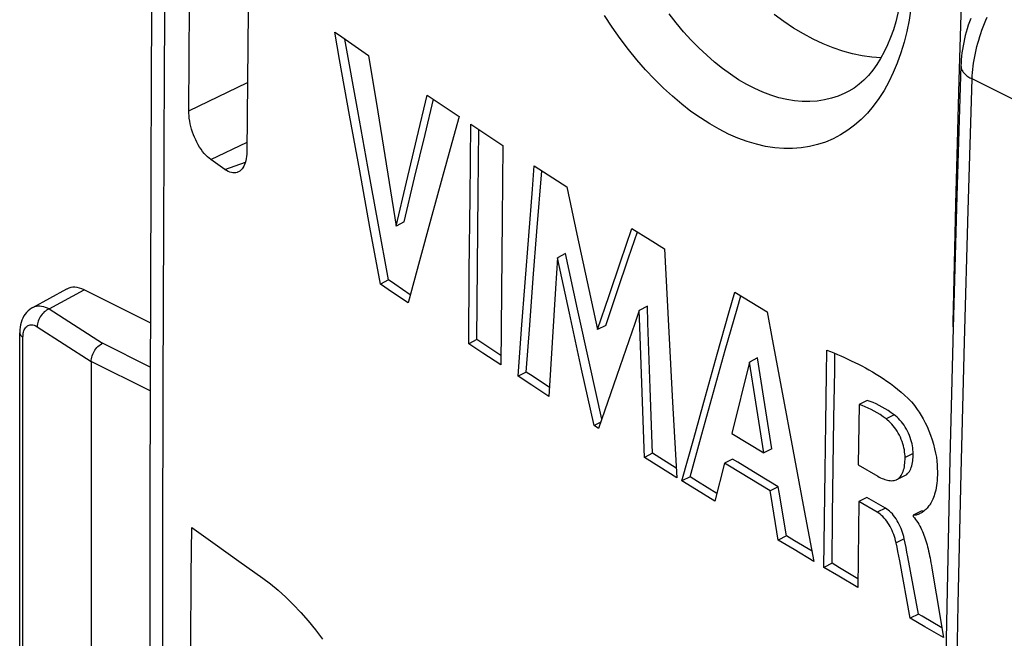
# Model space of a CAD drawing. Units: millimetres. Extents: x -46.7 to 46.5, y -44.7 to 45.3.
# Drawn here: x -46.7 to -33.8, y 19.5 to 27.6 of the extents above; entities that cross this region are included whole.
import ezdxf

# ---------------------------------------------------------------- set-up
doc = ezdxf.new("R2010")
doc.units = ezdxf.units.MM
doc.header["$LTSCALE"] = 16.335
doc.layers.get('0').update_dxf_attribs({"linetype": 'CONTINUOUS'})
for name, color, linetype in [('DRAFT', 7, 'CONTINUOUS'), ('LAYER_217142900', 7, 'CONTINUOUS'), ('RACCORDO', 7, 'CONTINUOUS')]:
    doc.layers.add(name, color=color, linetype=linetype)

msp = doc.modelspace()

# ---------------------------------------------------------------- linework, layer by layer
at = {"color": 7, "linetype": 'CONTINUOUS'}
for p, q in [((-42.272, 26.391), (-42.442, 27.332)), ((-42.131, 27.117), (-42.013, 26.378)), ((-41.5, 26.031), (-41.364, 26.597)), ((-41.364, 26.597), (-40.948, 26.319)), ((-41.393, 26.084), (-41.283, 26.543)), ((-42.248, 25.605), (-42.38, 26.337)), ((-42.14, 25.659), (-42.272, 26.391)), ((-42.013, 26.378), (-41.773, 24.884)), ((-40.803, 25.256), (-40.793, 26.216)), ((-40.793, 26.216), (-40.373, 25.939)), ((-41.529, 25.513), (-41.393, 26.084)), ((-40.696, 25.31), (-40.687, 26.146)), ((-41.637, 25.46), (-41.5, 26.031)), ((-40.373, 25.939), (-40.383, 24.979)), ((-44.014, 25.624), (-44.198, 25.754)), ((-42.006, 24.922), (-42.14, 25.659)), ((-39.962, 25.671), (-39.538, 25.397)), ((-42.114, 24.868), (-42.248, 25.605)), ((-39.927, 24.811), (-39.865, 25.608)), ((-41.773, 24.884), (-41.637, 25.46)), ((-41.666, 24.938), (-41.529, 25.513)), ((-41.17, 25.514), (-41.318, 24.973)), ((-40.705, 24.353), (-40.696, 25.31)), ((-39.538, 25.397), (-39.405, 24.779)), ((-40.813, 24.299), (-40.803, 25.256)), ((-41.871, 24.179), (-42.006, 24.922)), ((-41.666, 24.938), (-41.773, 24.884)), ((-41.318, 24.973), (-41.466, 24.427)), ((-40.383, 24.979), (-40.393, 24.022)), ((-41.978, 24.125), (-42.114, 24.868)), ((-40.082, 24.146), (-40.034, 24.758)), ((-39.975, 24.2), (-39.927, 24.811)), ((-39.405, 24.779), (-39.134, 23.53)), ((-38.834, 24.416), (-38.685, 24.854)), ((-38.727, 24.469), (-38.612, 24.809)), ((-38.685, 24.854), (-38.447, 24.705)), ((-38.447, 24.705), (-38.257, 24.586)), ((-39.553, 24.524), (-39.66, 24.47)), ((-39.395, 23.798), (-39.553, 24.524)), ((-38.257, 24.586), (-38.205, 23.579)), ((-41.466, 24.427), (-41.615, 23.878)), ((-39.66, 24.47), (-39.685, 24.068)), ((-39.502, 23.744), (-39.66, 24.47)), ((-38.984, 23.975), (-38.834, 24.416)), ((-38.877, 24.028), (-38.727, 24.469)), ((-40.821, 23.344), (-40.813, 24.299)), ((-40.714, 23.398), (-40.705, 24.353)), ((-41.871, 24.179), (-41.978, 24.125)), ((-41.817, 24.015), (-41.978, 24.125)), ((-41.79, 24.124), (-41.871, 24.179)), ((-41.586, 23.985), (-41.79, 24.124)), ((-40.129, 23.533), (-40.082, 24.146)), ((-40.022, 23.586), (-39.975, 24.2)), ((-41.615, 23.878), (-41.817, 24.015)), ((-40.393, 24.022), (-40.402, 23.067)), ((-39.685, 24.068), (-39.771, 22.654)), ((-39.027, 23.584), (-38.877, 24.028)), ((-37.338, 24.02), (-36.912, 23.761)), ((-39.134, 23.53), (-38.984, 23.975)), ((-39.342, 23.012), (-39.502, 23.744)), ((-39.235, 23.066), (-39.395, 23.798)), ((-38.482, 23.833), (-38.588, 23.78)), ((-40.175, 22.918), (-40.129, 23.533)), ((-40.068, 22.971), (-40.022, 23.586)), ((-39.027, 23.584), (-39.134, 23.53)), ((-38.205, 23.579), (-38.151, 22.58)), ((-40.714, 23.398), (-40.821, 23.344)), ((-40.635, 23.221), (-40.821, 23.344)), ((-40.621, 23.336), (-40.714, 23.398)), ((-40.401, 23.19), (-40.621, 23.336)), ((-40.402, 23.067), (-40.635, 23.221)), ((-37.615, 22.71), (-37.461, 23.258)), ((-37.721, 22.657), (-37.568, 23.205)), ((-37.145, 23.104), (-37.377, 22.17)), ((-37.038, 23.158), (-37.145, 23.104)), ((-37.062, 22.577), (-37.145, 23.104)), ((-36.955, 22.63), (-37.038, 23.158)), ((-40.068, 22.971), (-40.175, 22.918)), ((-39.979, 22.913), (-40.068, 22.971)), ((-39.18, 22.273), (-39.342, 23.012)), ((-39.079, 22.354), (-39.235, 23.066)), ((-39.996, 22.8), (-40.175, 22.918)), ((-39.764, 22.772), (-39.979, 22.913)), ((-38.883, 22.926), (-39.12, 22.235)), ((-39.771, 22.654), (-39.996, 22.8)), ((-38.521, 21.855), (-38.551, 22.707)), ((-38.414, 21.909), (-38.444, 22.761)), ((-37.769, 22.158), (-37.615, 22.71)), ((-38.151, 22.58), (-38.098, 21.59)), ((-37.875, 22.104), (-37.721, 22.657)), ((-36.957, 21.914), (-37.062, 22.577)), ((-36.85, 21.967), (-36.955, 22.63)), ((-36.712, 22.683), (-36.577, 21.959)), ((-35.602, 22.602), (-35.708, 22.549)), ((-35.708, 22.549), (-35.72, 21.758)), ((-39.091, 22.317), (-39.18, 22.273)), ((-36.154, 21.678), (-36.145, 22.31)), ((-36.048, 21.732), (-36.039, 22.364)), ((-39.12, 22.235), (-39.18, 22.273)), ((-38.03, 21.548), (-37.875, 22.104)), ((-37.923, 21.601), (-37.769, 22.158)), ((-37.377, 22.17), (-36.957, 21.914)), ((-36.85, 21.967), (-36.957, 21.914)), ((-36.577, 21.959), (-36.44, 21.229)), ((-38.414, 21.909), (-38.521, 21.855)), ((-38.333, 21.737), (-38.521, 21.855)), ((-38.32, 21.85), (-38.414, 21.909)), ((-38.104, 21.715), (-38.32, 21.85)), ((-37.365, 21.834), (-37.472, 21.781)), ((-38.098, 21.59), (-38.333, 21.737)), ((-37.472, 21.781), (-37.599, 21.281)), ((-36.163, 21.047), (-36.154, 21.678)), ((-36.056, 21.1), (-36.048, 21.732)), ((-35.72, 21.758), (-35.464, 21.608)), ((-37.923, 21.601), (-38.03, 21.548)), ((-37.839, 21.429), (-38.03, 21.548)), ((-37.827, 21.542), (-37.923, 21.601)), ((-37.573, 21.384), (-37.827, 21.542)), ((-36.874, 21.417), (-37.141, 21.578)), ((-36.768, 21.47), (-37.034, 21.632)), ((-35.217, 21.565), (-35.11, 21.618)), ((-37.599, 21.281), (-37.839, 21.429)), ((-36.768, 21.47), (-36.874, 21.417)), ((-35.712, 21.278), (-35.726, 20.153)), ((-35.606, 21.331), (-35.712, 21.278)), ((-35.472, 21.137), (-35.712, 21.278)), ((-35.365, 21.19), (-35.606, 21.331)), ((-36.44, 21.229), (-36.301, 20.494)), ((-34.895, 21.152), (-35.001, 21.099)), ((-36.17, 20.416), (-36.163, 21.047)), ((-36.064, 20.469), (-36.056, 21.1)), ((-35.001, 21.099), (-35.001, 21.082)), ((-34.993, 21.098), (-35.001, 21.099)), ((-35.001, 21.082), (-34.986, 21.063)), ((-34.902, 21.124), (-34.912, 21.119)), ((-44.447, 20.94), (-44.139, 20.718)), ((-36.66, 20.827), (-36.767, 20.774)), ((-36.56, 20.649), (-36.767, 20.774)), ((-36.557, 20.765), (-36.66, 20.827)), ((-36.326, 20.626), (-36.557, 20.765)), ((-44.139, 20.718), (-43.829, 20.495)), ((-36.301, 20.494), (-36.56, 20.649)), ((-35.039, 19.75), (-35.178, 20.503)), ((-34.933, 19.803), (-35.071, 20.556)), ((-43.829, 20.495), (-43.518, 20.274)), ((-36.064, 20.469), (-36.17, 20.416)), ((-35.973, 20.299), (-36.17, 20.416)), ((-35.965, 20.41), (-36.064, 20.469)), ((-35.725, 20.268), (-35.965, 20.41)), ((-34.755, 20.404), (-34.699, 20.068)), ((-35.726, 20.153), (-35.973, 20.299)), ((-34.699, 20.068), (-34.605, 19.499)), ((-34.933, 19.803), (-35.039, 19.75)), ((-34.847, 19.638), (-35.039, 19.75)), ((-34.605, 19.499), (-34.847, 19.638))]:
    msp.add_line(p, q, dxfattribs=at)
at = {"color": 250, "linetype": 'CONTINUOUS'}
for p, q in [((-44.486, 26.394), (-43.718, 26.765)), ((-34.421, 25.969), (-34.399, 26.795)), ((-44.198, 25.754), (-43.724, 25.983)), ((-34.442, 25.17), (-34.421, 25.969)), ((-44.014, 25.624), (-43.744, 25.72)), ((-34.461, 24.389), (-34.442, 25.17)), ((-34.478, 23.621), (-34.461, 24.389)), ((-35.25, 22.413), (-35.357, 22.36)), ((-35.002, 21.905), (-35.108, 21.852)), ((-35.365, 21.19), (-35.472, 21.137)), ((-35.118, 20.791), (-35.225, 20.737))]:
    msp.add_line(p, q, dxfattribs=at)
at = {"color": 7, "linetype": 'CONTINUOUS'}
for points in [[(-44.486, 26.394), (-44.478, 27.773), (-44.468, 29.147), (-44.457, 30.516), (-44.445, 31.881), (-44.431, 33.241), (-44.417, 34.593), (-44.401, 35.937), (-44.385, 37.274), (-44.367, 38.604)], [(-43.6, 36.759), (-43.62, 35.418), (-43.639, 34.071), (-43.657, 32.716), (-43.674, 31.356), (-43.689, 29.99), (-43.702, 28.618), (-43.715, 27.24), (-43.725, 25.857)], [(-42.38, 26.337), (-42.511, 27.063), (-42.575, 27.424)], [(-42.575, 27.424), (-42.526, 27.39), (-42.131, 27.117)], [(-44.198, 25.754), (-44.22, 25.771), (-44.242, 25.79), (-44.263, 25.811), (-44.285, 25.835), (-44.305, 25.861), (-44.325, 25.889), (-44.345, 25.918), (-44.363, 25.948), (-44.38, 25.98), (-44.396, 26.012), (-44.411, 26.046), (-44.425, 26.08), (-44.438, 26.115), (-44.449, 26.151), (-44.459, 26.187), (-44.467, 26.223), (-44.474, 26.259), (-44.48, 26.294), (-44.483, 26.328), (-44.486, 26.362), (-44.486, 26.394)], [(-40.948, 26.319), (-41.022, 26.052), (-41.17, 25.514)], [(-43.725, 25.857), (-43.726, 25.826), (-43.729, 25.795), (-43.733, 25.766), (-43.739, 25.739), (-43.746, 25.713), (-43.755, 25.689), (-43.765, 25.667), (-43.777, 25.648), (-43.789, 25.631), (-43.803, 25.616), (-43.818, 25.604), (-43.835, 25.594), (-43.85, 25.588)], [(-40.034, 24.758), (-39.986, 25.367), (-39.962, 25.671)], [(-43.85, 25.588), (-43.852, 25.587), (-43.87, 25.582), (-43.889, 25.58), (-43.909, 25.581), (-43.929, 25.584), (-43.95, 25.591), (-43.971, 25.599), (-43.993, 25.611), (-44.014, 25.624)], [(-37.568, 23.205), (-37.414, 23.749), (-37.338, 24.02)], [(-37.461, 23.258), (-37.308, 23.802), (-37.26, 23.972)], [(-38.588, 23.78), (-38.647, 23.61), (-38.883, 22.926)], [(-38.551, 22.707), (-38.581, 23.565), (-38.588, 23.78)], [(-38.444, 22.761), (-38.474, 23.618), (-38.482, 23.833)], [(-36.912, 23.761), (-36.846, 23.403), (-36.712, 22.683)], [(-36.145, 22.31), (-36.136, 22.943), (-36.131, 23.26)], [(-36.131, 23.26), (-36.085, 23.241), (-36.039, 23.223), (-35.994, 23.203), (-35.948, 23.184), (-35.902, 23.163), (-35.857, 23.143), (-35.811, 23.121), (-35.765, 23.099), (-35.719, 23.076), (-35.673, 23.052), (-35.627, 23.027), (-35.58, 23.001), (-35.534, 22.975), (-35.487, 22.947), (-35.44, 22.917), (-35.393, 22.887), (-35.346, 22.855), (-35.3, 22.822), (-35.253, 22.786), (-35.206, 22.75), (-35.16, 22.711), (-35.114, 22.669), (-35.069, 22.626), (-35.025, 22.581)], [(-36.039, 22.364), (-36.029, 22.996), (-36.026, 23.217)], [(-35.25, 22.413), (-35.289, 22.441), (-35.329, 22.468), (-35.368, 22.493), (-35.407, 22.515), (-35.447, 22.536), (-35.486, 22.555), (-35.525, 22.572), (-35.563, 22.588), (-35.602, 22.602)], [(-35.025, 22.581), (-34.999, 22.552), (-34.973, 22.52), (-34.948, 22.484), (-34.921, 22.446), (-34.895, 22.404), (-34.869, 22.359), (-34.844, 22.31), (-34.819, 22.258), (-34.795, 22.204), (-34.773, 22.146), (-34.752, 22.086), (-34.734, 22.027), (-34.72, 21.969), (-34.708, 21.911), (-34.698, 21.857), (-34.692, 21.806), (-34.688, 21.758), (-34.685, 21.712), (-34.684, 21.669), (-34.684, 21.628), (-34.685, 21.589), (-34.688, 21.553), (-34.691, 21.519), (-34.695, 21.486), (-34.7, 21.456), (-34.706, 21.428), (-34.713, 21.401), (-34.72, 21.376), (-34.728, 21.353), (-34.736, 21.331), (-34.744, 21.31), (-34.753, 21.292), (-34.762, 21.274), (-34.771, 21.258), (-34.78, 21.243), (-34.789, 21.228), (-34.799, 21.215)], [(-35.357, 22.36), (-35.396, 22.388), (-35.435, 22.415), (-35.474, 22.439), (-35.514, 22.462), (-35.553, 22.483), (-35.592, 22.502), (-35.631, 22.519), (-35.67, 22.535), (-35.708, 22.549)], [(-35.108, 21.852), (-35.108, 21.876), (-35.11, 21.901), (-35.113, 21.926), (-35.117, 21.953), (-35.122, 21.979), (-35.129, 22.006), (-35.137, 22.034), (-35.146, 22.062), (-35.157, 22.091), (-35.169, 22.119), (-35.182, 22.146), (-35.196, 22.173), (-35.211, 22.199), (-35.228, 22.224), (-35.245, 22.247), (-35.262, 22.269), (-35.281, 22.29), (-35.299, 22.31), (-35.318, 22.328), (-35.337, 22.345), (-35.357, 22.36)], [(-35.002, 21.905), (-35.002, 21.929), (-35.004, 21.954), (-35.007, 21.98), (-35.011, 22.006), (-35.016, 22.032), (-35.023, 22.059), (-35.031, 22.087), (-35.04, 22.116), (-35.05, 22.144), (-35.062, 22.172), (-35.075, 22.2), (-35.09, 22.226), (-35.105, 22.252), (-35.121, 22.277), (-35.138, 22.3), (-35.156, 22.322), (-35.174, 22.344), (-35.193, 22.363), (-35.212, 22.381), (-35.231, 22.398), (-35.25, 22.413)], [(-37.034, 21.632), (-37.299, 21.794), (-37.365, 21.834)], [(-35.217, 21.565), (-35.206, 21.571), (-35.193, 21.58), (-35.18, 21.592), (-35.168, 21.605), (-35.158, 21.619), (-35.148, 21.636), (-35.14, 21.653), (-35.132, 21.672), (-35.126, 21.691), (-35.121, 21.712), (-35.117, 21.734), (-35.114, 21.756), (-35.111, 21.78), (-35.109, 21.803), (-35.108, 21.827), (-35.108, 21.852)], [(-35.11, 21.618), (-35.1, 21.624), (-35.086, 21.633), (-35.074, 21.645), (-35.062, 21.658), (-35.051, 21.673), (-35.042, 21.689), (-35.033, 21.706), (-35.026, 21.725), (-35.02, 21.745), (-35.015, 21.765), (-35.01, 21.787), (-35.007, 21.81), (-35.005, 21.833), (-35.003, 21.856), (-35.002, 21.88), (-35.002, 21.905)], [(-37.141, 21.578), (-37.406, 21.74), (-37.472, 21.781)], [(-35.464, 21.608), (-35.446, 21.598), (-35.428, 21.589), (-35.409, 21.581), (-35.391, 21.573), (-35.373, 21.567), (-35.355, 21.561), (-35.337, 21.557), (-35.32, 21.553), (-35.302, 21.551), (-35.285, 21.55), (-35.268, 21.551), (-35.252, 21.553), (-35.236, 21.557), (-35.221, 21.563), (-35.217, 21.565)], [(-36.767, 20.774), (-36.862, 21.345), (-36.874, 21.417)], [(-36.66, 20.827), (-36.756, 21.399), (-36.768, 21.47)], [(-35.118, 20.791), (-35.125, 20.818), (-35.132, 20.845), (-35.141, 20.872), (-35.15, 20.899), (-35.16, 20.926), (-35.171, 20.952), (-35.183, 20.978), (-35.196, 21.003), (-35.21, 21.027), (-35.225, 21.051), (-35.241, 21.074), (-35.257, 21.095), (-35.274, 21.115), (-35.292, 21.133), (-35.31, 21.15), (-35.328, 21.165), (-35.347, 21.178), (-35.365, 21.19)], [(-34.799, 21.215), (-34.809, 21.203), (-34.818, 21.192), (-34.828, 21.182), (-34.837, 21.172), (-34.847, 21.164), (-34.856, 21.156), (-34.865, 21.148), (-34.875, 21.141), (-34.884, 21.135), (-34.893, 21.129), (-34.902, 21.124)], [(-34.859, 21.153), (-34.863, 21.152), (-34.871, 21.151), (-34.879, 21.151), (-34.887, 21.151), (-34.895, 21.152)], [(-35.225, 20.737), (-35.231, 20.765), (-35.239, 20.792), (-35.247, 20.819), (-35.256, 20.846), (-35.266, 20.872), (-35.277, 20.899), (-35.289, 20.924), (-35.303, 20.95), (-35.316, 20.974), (-35.331, 20.998), (-35.347, 21.02), (-35.363, 21.042), (-35.381, 21.061), (-35.398, 21.08), (-35.416, 21.097), (-35.435, 21.112), (-35.453, 21.125), (-35.472, 21.137)], [(-34.912, 21.119), (-34.919, 21.115), (-34.928, 21.112), (-34.936, 21.108), (-34.945, 21.106), (-34.953, 21.103), (-34.961, 21.101), (-34.969, 21.099), (-34.977, 21.098), (-34.985, 21.098), (-34.993, 21.098)], [(-34.986, 21.063), (-34.97, 21.044), (-34.956, 21.023), (-34.942, 21.002), (-34.928, 20.98), (-34.915, 20.957), (-34.903, 20.934), (-34.892, 20.911), (-34.881, 20.887), (-34.871, 20.863), (-34.861, 20.839), (-34.852, 20.814), (-34.843, 20.789), (-34.835, 20.764), (-34.827, 20.738), (-34.82, 20.711), (-34.813, 20.684), (-34.806, 20.657), (-34.799, 20.628), (-34.792, 20.599), (-34.786, 20.569), (-34.78, 20.539), (-34.774, 20.507), (-34.768, 20.474), (-34.762, 20.439), (-34.755, 20.404)], [(-44.463, 18.134), (-44.462, 18.447), (-44.462, 18.759), (-44.461, 19.072), (-44.459, 19.384), (-44.458, 19.696), (-44.455, 20.008), (-44.453, 20.319), (-44.45, 20.63), (-44.447, 20.94)], [(-35.071, 20.556), (-35.083, 20.616), (-35.095, 20.676), (-35.107, 20.734), (-35.118, 20.791)], [(-35.178, 20.503), (-35.189, 20.563), (-35.201, 20.623), (-35.213, 20.681), (-35.225, 20.737)], [(-43.518, 20.274), (-43.417, 20.199), (-43.317, 20.116), (-43.217, 20.026), (-43.118, 19.929), (-43.02, 19.825), (-42.923, 19.714), (-42.828, 19.597), (-42.734, 19.474)], [(-34.626, 19.626), (-34.885, 19.776), (-34.933, 19.803)]]:
    msp.add_lwpolyline(points, dxfattribs=at)
at = {"color": 250, "linetype": 'CONTINUOUS'}
for points in [[(-34.399, 26.795), (-34.375, 27.654), (-34.361, 28.095), (-34.348, 28.545)], [(-34.477, 23.565), (-34.477, 23.565), (-34.478, 23.594), (-34.478, 23.621)]]:
    msp.add_lwpolyline(points, dxfattribs=at)
at = {"layer": 'DRAFT', "color": 7, "linetype": 'CONTINUOUS'}
msp.add_lwpolyline([(-35.422, 27.088), (-35.422, 27.088), (-35.544, 27.096), (-35.668, 27.113), (-35.794, 27.139), (-35.921, 27.174), (-36.05, 27.217), (-36.179, 27.269), (-36.309, 27.33), (-36.438, 27.399), (-36.567, 27.476), (-36.696, 27.561), (-36.823, 27.653)], dxfattribs=at)
at = {"layer": 'LAYER_217142900', "color": 250, "linetype": 'CONTINUOUS'}
msp.add_line((12.415, 3.488), (-34.229, 26.81), dxfattribs=at)
at = {"layer": 'LAYER_217142900', "color": 7, "linetype": 'CONTINUOUS'}
for points in [[(-34.248, 27.599), (-34.264, 27.556), (-34.28, 27.512), (-34.294, 27.467), (-34.307, 27.422), (-34.319, 27.378), (-34.33, 27.333), (-34.339, 27.287), (-34.348, 27.242), (-34.356, 27.197), (-34.362, 27.152), (-34.368, 27.106), (-34.372, 27.061), (-34.375, 27.016), (-34.376, 26.985)], [(-34.376, 26.985), (-34.429, 25.275), (-34.477, 23.553), (-34.52, 21.834), (-34.557, 20.118)], [(-34.557, 20.118), (-34.589, 18.405), (-34.616, 16.693)]]:
    msp.add_lwpolyline(points, dxfattribs=at)
at = {"layer": 'LAYER_217142900', "color": 250, "linetype": 'CONTINUOUS'}
for points in [[(-34.229, 26.81), (-34.228, 26.851), (-34.225, 26.893), (-34.221, 26.934), (-34.216, 26.976), (-34.21, 27.018), (-34.204, 27.061), (-34.196, 27.104), (-34.187, 27.147), (-34.178, 27.19), (-34.167, 27.233), (-34.156, 27.276), (-34.143, 27.319), (-34.13, 27.363), (-34.116, 27.406), (-34.101, 27.449), (-34.085, 27.492), (-34.068, 27.535), (-34.05, 27.577), (-34.032, 27.619)], [(-34.376, 26.985), (-34.376, 26.98), (-34.375, 26.969), (-34.374, 26.959), (-34.371, 26.949), (-34.368, 26.939), (-34.363, 26.929), (-34.358, 26.919), (-34.352, 26.909), (-34.345, 26.899), (-34.337, 26.889), (-34.328, 26.88), (-34.319, 26.87), (-34.308, 26.861), (-34.297, 26.852), (-34.285, 26.843), (-34.272, 26.835), (-34.259, 26.826), (-34.244, 26.818), (-34.229, 26.81)], [(-34.229, -8.805), (-34.283, -7.137), (-34.331, -5.467), (-34.373, -3.793), (-34.411, -2.117), (-34.443, -0.437), (-34.469, 1.245), (-34.491, 2.93), (-34.507, 4.618), (-34.517, 6.309), (-34.523, 8.003), (-34.523, 9.699), (-34.517, 11.398), (-34.507, 13.1), (-34.491, 14.805), (-34.469, 16.512), (-34.443, 18.222), (-34.411, 19.935), (-34.373, 21.65), (-34.331, 23.367), (-34.283, 25.088), (-34.229, 26.81)]]:
    msp.add_lwpolyline(points, dxfattribs=at)
at = {"layer": 'RACCORDO', "color": 250, "linetype": 'CONTINUOUS'}
for p, q in [((12.415, 3.488), (-34.229, 26.81)), ((-46.316, 23.799), (-45.855, 24.048)), ((-46.316, 23.799), (-45.616, 23.349)), ((-46.472, 23.566), (-45.763, 23.11)), ((-46.658, 18.681), (-46.658, 23.426)), ((-44.993, 23.037), (-45.616, 23.349)), ((-44.993, 22.725), (-45.763, 23.11))]:
    msp.add_line(p, q, dxfattribs=at)
at = {"layer": 'RACCORDO', "color": 7, "linetype": 'CONTINUOUS'}
for p, q in [((-35.852, 26.645), (-35.854, 26.644)), ((-46.53, 23.819), (-46.083, 24.06)), ((-44.991, 23.616), (-45.855, 24.048)), ((-46.7, 18.743), (-46.7, 23.487)), ((-45.763, 23.11), (-45.763, 17.852))]:
    msp.add_line(p, q, dxfattribs=at)
for points in [[(-44.953, 30.904), (-44.961, 29.706), (-44.97, 28.292), (-44.978, 26.885), (-44.984, 25.487), (-44.989, 24.096), (-44.993, 22.714), (-44.996, 21.339), (-44.998, 19.972), (-44.998, 18.683)], [(-35.115, 28.371), (-35.118, 28.3), (-35.126, 28.164), (-35.138, 28.032), (-35.155, 27.906), (-35.176, 27.786), (-35.201, 27.669), (-35.229, 27.558), (-35.261, 27.452), (-35.298, 27.35), (-35.337, 27.254), (-35.381, 27.163), (-35.427, 27.077), (-35.477, 26.998), (-35.531, 26.924), (-35.587, 26.856), (-35.646, 26.795), (-35.709, 26.74), (-35.774, 26.691), (-35.844, 26.649), (-35.854, 26.644)], [(-34.248, 27.599), (-34.264, 27.556), (-34.28, 27.512), (-34.294, 27.467), (-34.307, 27.422), (-34.319, 27.378), (-34.33, 27.333), (-34.339, 27.287), (-34.348, 27.242), (-34.356, 27.197), (-34.362, 27.152), (-34.368, 27.106), (-34.372, 27.061), (-34.375, 27.016), (-34.376, 26.985)], [(-34.376, 26.985), (-34.429, 25.275), (-34.477, 23.553), (-34.52, 21.834), (-34.557, 20.118)], [(-46.53, 23.819), (-46.546, 23.809), (-46.569, 23.793), (-46.591, 23.775), (-46.611, 23.754), (-46.629, 23.731), (-46.645, 23.707), (-46.66, 23.68), (-46.672, 23.652), (-46.682, 23.623), (-46.69, 23.592), (-46.696, 23.559), (-46.699, 23.525), (-46.7, 23.487)], [(-45.763, 23.11), (-45.763, 23.129), (-45.76, 23.147), (-45.756, 23.166), (-45.751, 23.186), (-45.744, 23.205), (-45.735, 23.224), (-45.725, 23.242), (-45.715, 23.259), (-45.703, 23.276), (-45.69, 23.292), (-45.676, 23.306), (-45.661, 23.319), (-45.647, 23.331), (-45.631, 23.341), (-45.616, 23.349)], [(-34.557, 20.118), (-34.589, 18.405), (-34.616, 16.693)]]:
    msp.add_lwpolyline(points, dxfattribs=at)
at = {"layer": 'RACCORDO', "color": 250, "linetype": 'CONTINUOUS'}
for points in [[(-44.828, 18.403), (-44.827, 20.635), (-44.822, 22.798), (-44.814, 24.894), (-44.804, 26.922), (-44.791, 28.882), (-44.778, 30.775)], [(-35.03, 27.732), (-35.054, 27.58), (-35.085, 27.432), (-35.12, 27.289), (-35.162, 27.151), (-35.209, 27.018), (-35.262, 26.892), (-35.32, 26.772), (-35.383, 26.659), (-35.451, 26.553), (-35.524, 26.454), (-35.601, 26.363), (-35.683, 26.28), (-35.769, 26.205), (-35.858, 26.137), (-35.952, 26.078), (-36.049, 26.027), (-36.15, 25.984), (-36.254, 25.95), (-36.36, 25.924), (-36.47, 25.907), (-36.583, 25.899), (-36.697, 25.9), (-36.814, 25.909), (-36.933, 25.927), (-37.053, 25.954), (-37.174, 25.99), (-37.296, 26.035), (-37.419, 26.088), (-37.542, 26.15), (-37.665, 26.22), (-37.788, 26.299), (-37.911, 26.385), (-38.032, 26.48), (-38.153, 26.582), (-38.272, 26.691), (-38.389, 26.808), (-38.505, 26.931), (-38.618, 27.061), (-38.729, 27.197), (-38.837, 27.339), (-38.942, 27.487), (-39.044, 27.64)], [(-35.854, 26.644), (-35.895, 26.623), (-35.982, 26.586), (-36.071, 26.557), (-36.164, 26.535), (-36.259, 26.52), (-36.355, 26.514), (-36.454, 26.515), (-36.555, 26.523), (-36.657, 26.54), (-36.76, 26.564), (-36.865, 26.596), (-36.97, 26.636), (-37.075, 26.683), (-37.181, 26.738), (-37.287, 26.8), (-37.392, 26.87), (-37.498, 26.946), (-37.602, 27.03), (-37.705, 27.12), (-37.807, 27.217), (-37.908, 27.319), (-38.007, 27.428), (-38.104, 27.543), (-38.198, 27.663)], [(-34.229, 26.81), (-34.228, 26.851), (-34.225, 26.893), (-34.221, 26.934), (-34.216, 26.976), (-34.21, 27.018), (-34.204, 27.061), (-34.196, 27.104), (-34.187, 27.147), (-34.178, 27.19), (-34.167, 27.233), (-34.156, 27.276), (-34.143, 27.319), (-34.13, 27.363), (-34.116, 27.406), (-34.101, 27.449), (-34.085, 27.492), (-34.068, 27.535), (-34.05, 27.577), (-34.032, 27.619)], [(-34.376, 26.985), (-34.376, 26.98), (-34.375, 26.969), (-34.374, 26.959), (-34.371, 26.949), (-34.368, 26.939), (-34.363, 26.929), (-34.358, 26.919), (-34.352, 26.909), (-34.345, 26.899), (-34.337, 26.889), (-34.328, 26.88), (-34.319, 26.87), (-34.308, 26.861), (-34.297, 26.852), (-34.285, 26.843), (-34.272, 26.835), (-34.259, 26.826), (-34.244, 26.818), (-34.229, 26.81)], [(-34.229, -8.805), (-34.283, -7.137), (-34.331, -5.467), (-34.373, -3.793), (-34.411, -2.117), (-34.443, -0.437), (-34.469, 1.245), (-34.491, 2.93), (-34.507, 4.618), (-34.517, 6.309), (-34.523, 8.003), (-34.523, 9.699), (-34.517, 11.398), (-34.507, 13.1), (-34.491, 14.805), (-34.469, 16.512), (-34.443, 18.222), (-34.411, 19.935), (-34.373, 21.65), (-34.331, 23.367), (-34.283, 25.088), (-34.229, 26.81)], [(-46.53, 23.819), (-46.522, 23.823), (-46.503, 23.831), (-46.482, 23.836), (-46.46, 23.839), (-46.437, 23.838), (-46.414, 23.836), (-46.39, 23.831), (-46.366, 23.823), (-46.341, 23.812), (-46.316, 23.799)], [(-46.316, 23.799), (-46.333, 23.792), (-46.349, 23.782), (-46.364, 23.771), (-46.38, 23.759), (-46.394, 23.745), (-46.408, 23.729), (-46.42, 23.713), (-46.432, 23.696), (-46.442, 23.678), (-46.451, 23.659), (-46.458, 23.64), (-46.464, 23.621), (-46.468, 23.603), (-46.471, 23.584), (-46.472, 23.566)], [(-46.7, 23.487), (-46.7, 23.481), (-46.697, 23.469), (-46.691, 23.457), (-46.683, 23.446), (-46.672, 23.436), (-46.658, 23.426)], [(-46.658, 23.426), (-46.657, 23.445), (-46.656, 23.463), (-46.653, 23.48), (-46.65, 23.496), (-46.645, 23.511), (-46.64, 23.526), (-46.633, 23.539), (-46.626, 23.551), (-46.618, 23.561), (-46.609, 23.57)], [(-46.609, 23.57), (-46.599, 23.578), (-46.588, 23.584), (-46.577, 23.588), (-46.565, 23.591), (-46.553, 23.592), (-46.54, 23.591), (-46.527, 23.589), (-46.513, 23.586), (-46.499, 23.581), (-46.486, 23.574), (-46.472, 23.566)]]:
    msp.add_lwpolyline(points, dxfattribs=at)
at = {"layer": 'RACCORDO', "color": 7, "linetype": 'CONTINUOUS'}
msp.add_ellipse((-45.854, 23.615), major_axis=(-0.224, 0.447), ratio=0.61219, start_param=-0.684634, end_param=0.01898, dxfattribs=at)

doc.saveas('drawing.dxf')
